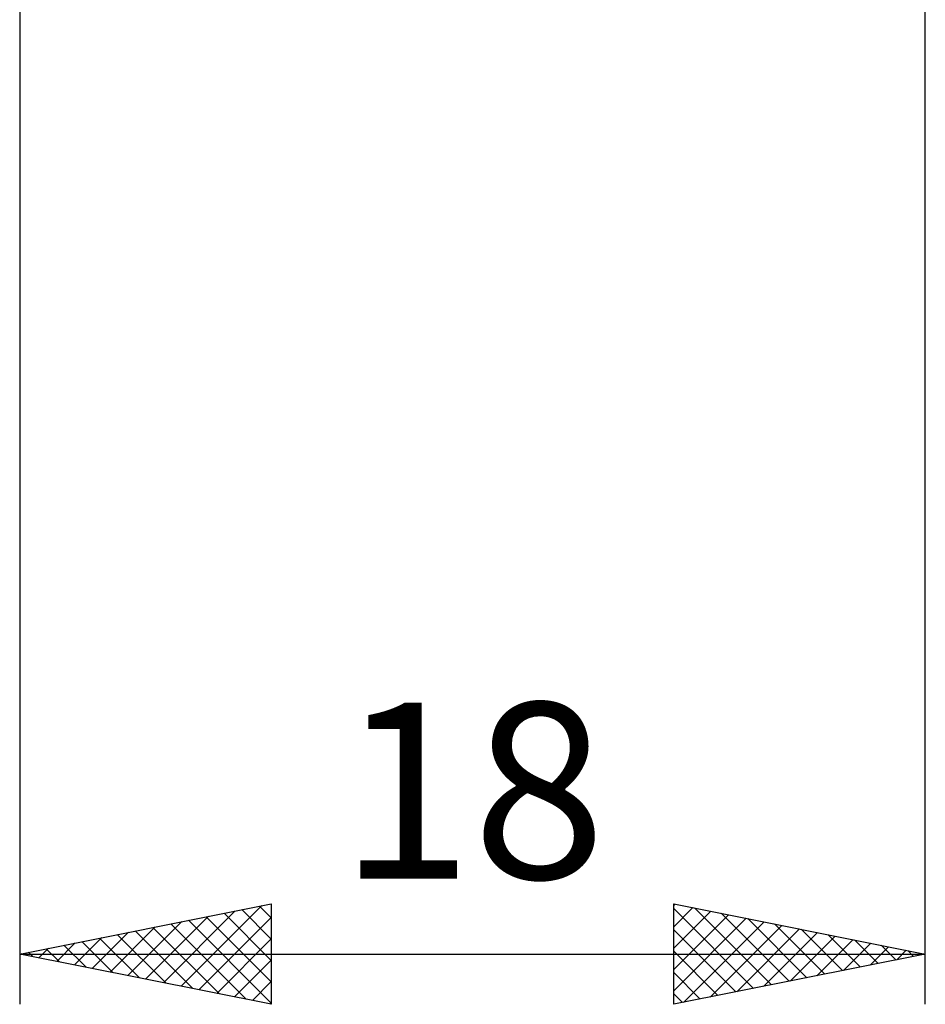
# Model space of a CAD drawing. Units: millimetres. Extents: x -27 to 87, y -35 to 37.
# Drawn here: x 38 to 56, y -35 to -15 of the extents above; entities that cross this region are included whole.
import ezdxf
from ezdxf.enums import TextEntityAlignment as Align

# ---------------------------------------------------------------- set-up
doc = ezdxf.new("R2010")
doc.units = ezdxf.units.MM
doc.header["$LTSCALE"] = 4.25
doc.layers.add('2', color=7, linetype='CONTINUOUS')
doc.styles.get("Standard").update_dxf_attribs({"font": 'Monospac821 BT'})

msp = doc.modelspace()

# ---------------------------------------------------------------- linework, layer by layer
at = {"layer": '2', "color": 7, "linetype": 'CONTINUOUS', "lineweight": 25}
for p, q in [((38, -0.52), (38, -34.75)), ((56, -34.75), (56, -0.52)), ((38, -33.75), (43, -32.75)), ((40.856, -34.321), (42.284, -32.893)), ((41.21, -34.392), (42.815, -32.787)), ((42.415, -32.867), (43, -33.452)), ((42.769, -32.796), (43, -33.027)), ((43, -32.75), (43, -34.75)), ((51, -34.75), (51, -32.75)), ((51, -32.75), (56, -33.75)), ((51, -32.783), (51.027, -32.755)), ((51, -33.207), (51.381, -32.826)), ((51, -32.846), (52.586, -34.433)), ((51, -33.631), (51.734, -32.897)), ((51.41, -32.832), (52.94, -34.362)), ((40.503, -34.251), (41.754, -32.999)), ((41.355, -33.079), (43, -34.724)), ((41.563, -34.463), (43, -33.026)), ((41.708, -33.008), (43, -34.3)), ((42.062, -32.938), (43, -33.876)), ((51, -34.055), (52.088, -32.968)), ((51, -34.48), (52.441, -33.038)), ((51.94, -32.938), (53.293, -34.291)), ((52.47, -33.044), (53.647, -34.221)), ((39.796, -34.109), (40.693, -33.211)), ((40.149, -34.18), (41.224, -33.105)), ((40.648, -33.22), (41.971, -34.544)), ((41.001, -33.15), (42.502, -34.65)), ((51, -33.271), (52.233, -34.503)), ((51.192, -34.712), (52.795, -33.109)), ((51.723, -34.605), (53.148, -33.18)), ((52.253, -34.499), (53.502, -33.25)), ((53.001, -33.15), (54, -34.15)), ((53.531, -33.256), (54.354, -34.079)), ((39.088, -33.968), (39.633, -33.423)), ((39.442, -34.038), (40.163, -33.317)), ((39.587, -33.433), (40.38, -34.226)), ((39.94, -33.362), (40.911, -34.332)), ((40.294, -33.291), (41.441, -34.438)), ((41.917, -34.533), (43, -33.45)), ((52.783, -34.393), (53.856, -33.321)), ((53.314, -34.287), (54.209, -33.392)), ((53.844, -34.181), (54.563, -33.463)), ((54.061, -33.362), (54.708, -34.008)), ((54.592, -33.468), (55.061, -33.938)), ((38.381, -33.826), (38.572, -33.636)), ((38.526, -33.645), (38.789, -33.908)), ((38.735, -33.897), (39.102, -33.53)), ((38.88, -33.574), (39.32, -34.014)), ((39.233, -33.503), (39.85, -34.12)), ((54.374, -34.075), (54.916, -33.533)), ((54.905, -33.969), (55.27, -33.604)), ((55.122, -33.574), (55.415, -33.867)), ((55.435, -33.863), (55.623, -33.675)), ((38, -33.75), (56, -33.75)), ((43, -34.75), (38, -33.75)), ((38.028, -33.756), (38.042, -33.742)), ((38.173, -33.715), (38.259, -33.802)), ((42.27, -34.604), (43, -33.874)), ((51, -33.695), (51.879, -34.574)), ((56, -33.75), (51, -34.75)), ((55.652, -33.68), (55.768, -33.796)), ((55.965, -33.757), (55.977, -33.745)), ((51, -34.119), (51.526, -34.645)), ((42.624, -34.675), (43, -34.299)), ((51, -34.544), (51.172, -34.716)), ((42.978, -34.746), (43, -34.723))]:
    msp.add_line(p, q, dxfattribs=at)

# ---------------------------------------------------------------- texts
msp.add_text('18', height=3.5, dxfattribs=at).set_placement((47, -32.25), align=Align.CENTER)

doc.saveas('drawing.dxf')
